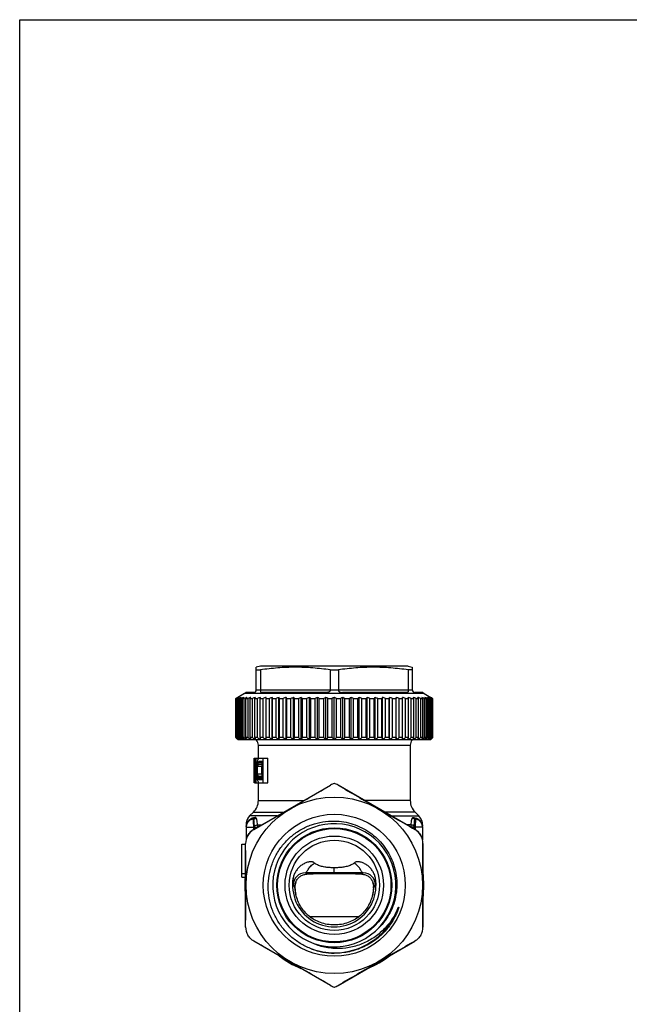
# Model space of a CAD drawing. Units: millimetres. Extents: x 0 to 297, y 0 to 210.
# Drawn here: x 0 to 74, y 90 to 210 of the extents above; entities that cross this region are included whole.
import ezdxf

# ---------------------------------------------------------------- set-up
doc = ezdxf.new("R2010")
doc.units = ezdxf.units.MM
doc.header["$LTSCALE"] = 16.335
doc.layers.get('0').update_dxf_attribs({"linetype": 'CONTINUOUS'})
doc.layers.add('A_STD', color=7, linetype='CONTINUOUS')

msp = doc.modelspace()

# ---------------------------------------------------------------- linework, layer by layer
at = {"color": 7, "linetype": 'Continuous'}
for p, q in [((0, 0), (0, 210)), ((0, 210), (297, 210)), ((29.32, 131.24), (28.82, 131.1)), ((28.82, 128.34), (28.82, 131.1)), ((28.82, 130.78), (29.31, 130.78)), ((29.31, 130.78), (29.31, 128.34)), ((47.32, 131.24), (29.32, 131.24)), ((37.83, 130.78), (37.83, 128.34)), ((37.83, 130.78), (38.81, 130.78)), ((38.81, 130.78), (38.81, 128.34)), ((47.32, 131.24), (47.82, 131.1)), ((47.33, 130.78), (47.33, 128.34)), ((47.82, 130.78), (47.33, 130.78)), ((47.82, 131.1), (47.82, 128.34)), ((26.32, 127.29), (26.37, 127.32)), ((26.32, 122.54), (26.32, 127.29)), ((26.32, 127.29), (26.35, 127.29)), ((26.38, 127.3), (26.35, 127.29)), ((26.35, 122.54), (26.35, 127.29)), ((26.37, 127.32), (26.45, 127.36)), ((26.39, 122.54), (26.39, 127.29)), ((26.39, 127.29), (26.46, 127.29)), ((26.53, 127.32), (26.46, 127.29)), ((26.46, 122.54), (26.46, 127.29)), ((26.55, 122.54), (26.55, 127.29)), ((26.55, 127.29), (26.67, 127.29)), ((27.37, 127.89), (26.57, 127.43)), ((26.67, 122.54), (26.67, 127.29)), ((26.8, 122.54), (26.8, 127.29)), ((26.8, 127.29), (26.96, 127.29)), ((26.96, 122.54), (26.96, 127.29)), ((27.13, 122.54), (27.13, 127.29)), ((27.13, 127.29), (27.34, 127.29)), ((27.34, 122.54), (27.34, 127.29)), ((49.27, 127.89), (27.37, 127.89)), ((28.52, 128.04), (27.53, 128.04)), ((27.55, 122.54), (27.55, 127.29)), ((27.55, 127.29), (27.81, 127.29)), ((27.81, 122.54), (27.81, 127.29)), ((28.06, 122.54), (28.06, 127.29)), ((28.06, 127.29), (28.35, 127.29)), ((28.35, 122.54), (28.35, 127.29)), ((28.64, 122.54), (28.64, 127.29)), ((28.64, 127.29), (28.97, 127.29)), ((29.31, 128.33), (28.82, 128.33)), ((28.97, 122.54), (28.97, 127.29)), ((29.29, 122.54), (29.29, 127.29)), ((29.29, 127.29), (29.66, 127.29)), ((29.31, 128.34), (37.83, 128.34)), ((37.33, 128.04), (29.51, 128.04)), ((29.66, 122.54), (29.66, 127.29)), ((30.01, 122.28), (30.01, 127.43)), ((30.01, 127.29), (30.42, 127.29)), ((30.42, 122.54), (30.42, 127.29)), ((30.77, 122.28), (30.77, 127.43)), ((30.8, 122.54), (30.8, 127.29)), ((30.8, 127.29), (31.23, 127.29)), ((31.23, 122.54), (31.23, 127.29)), ((31.58, 122.28), (31.58, 127.43)), ((31.64, 122.54), (31.64, 127.29)), ((31.64, 127.29), (32.1, 127.29)), ((32.1, 122.54), (32.1, 127.29)), ((32.45, 122.28), (32.45, 127.43)), ((32.54, 122.54), (32.54, 127.29)), ((32.54, 127.29), (33.02, 127.29)), ((33.02, 122.54), (33.02, 127.29)), ((33.36, 122.28), (33.36, 127.43)), ((33.48, 122.54), (33.48, 127.29)), ((33.48, 127.29), (33.98, 127.29)), ((33.98, 122.54), (33.98, 127.29)), ((34.3, 122.28), (34.3, 127.43)), ((34.45, 122.54), (34.45, 127.29)), ((34.45, 127.29), (34.97, 127.29)), ((34.97, 122.54), (34.97, 127.29)), ((35.28, 122.28), (35.28, 127.43)), ((35.46, 122.54), (35.46, 127.29)), ((35.46, 127.29), (35.99, 127.29)), ((35.99, 122.54), (35.99, 127.29)), ((36.28, 122.28), (36.28, 127.43)), ((36.48, 122.54), (36.48, 127.29)), ((36.48, 127.29), (37.03, 127.29)), ((37.03, 122.54), (37.03, 127.29)), ((37.3, 122.28), (37.3, 127.43)), ((37.52, 122.54), (37.52, 127.29)), ((37.52, 127.29), (38.07, 127.29)), ((38.81, 128.33), (37.83, 128.33)), ((38.07, 122.54), (38.07, 127.29)), ((38.32, 122.28), (38.32, 127.43)), ((38.57, 122.54), (38.57, 127.29)), ((38.57, 127.29), (39.12, 127.29)), ((38.81, 128.34), (47.33, 128.34)), ((39.12, 122.54), (39.12, 127.29)), ((47.13, 128.04), (39.31, 128.04)), ((39.34, 122.28), (39.34, 127.43)), ((39.61, 122.54), (39.61, 127.29)), ((39.61, 127.29), (40.16, 127.29)), ((40.16, 122.54), (40.16, 127.29)), ((40.36, 122.28), (40.36, 127.43)), ((40.65, 122.54), (40.65, 127.29)), ((40.65, 127.29), (41.18, 127.29)), ((41.18, 122.54), (41.18, 127.29)), ((41.36, 122.28), (41.36, 127.43)), ((41.67, 122.54), (41.67, 127.29)), ((41.67, 127.29), (42.19, 127.29)), ((42.19, 122.54), (42.19, 127.29)), ((42.34, 122.28), (42.34, 127.43)), ((42.66, 122.54), (42.66, 127.29)), ((42.66, 127.29), (43.16, 127.29)), ((43.16, 122.54), (43.16, 127.29)), ((43.28, 122.28), (43.28, 127.43)), ((43.62, 122.54), (43.62, 127.29)), ((43.62, 127.29), (44.1, 127.29)), ((44.1, 122.54), (44.1, 127.29)), ((44.19, 122.28), (44.19, 127.43)), ((44.54, 122.54), (44.54, 127.29)), ((44.54, 127.29), (45, 127.29)), ((45, 122.54), (45, 127.29)), ((45.06, 122.28), (45.06, 127.43)), ((45.41, 122.54), (45.41, 127.29)), ((45.41, 127.29), (45.84, 127.29)), ((45.84, 122.54), (45.84, 127.29)), ((45.87, 122.28), (45.87, 127.43)), ((46.22, 122.54), (46.22, 127.29)), ((46.22, 127.29), (46.63, 127.29)), ((46.63, 122.28), (46.63, 127.43)), ((46.98, 122.54), (46.98, 127.29)), ((46.98, 127.29), (47.35, 127.29)), ((47.82, 128.33), (47.33, 128.33)), ((47.35, 122.54), (47.35, 127.29)), ((47.67, 122.54), (47.67, 127.29)), ((47.67, 127.29), (48, 127.29)), ((48, 122.54), (48, 127.29)), ((49.11, 128.04), (48.12, 128.04)), ((48.29, 122.54), (48.29, 127.29)), ((48.29, 127.29), (48.59, 127.29)), ((48.59, 122.54), (48.59, 127.29)), ((48.84, 122.54), (48.84, 127.29)), ((48.84, 127.29), (49.09, 127.29)), ((49.09, 122.54), (49.09, 127.29)), ((49.27, 127.89), (50.07, 127.43)), ((49.3, 122.54), (49.3, 127.29)), ((49.3, 127.29), (49.51, 127.29)), ((49.51, 122.54), (49.51, 127.29)), ((49.68, 122.54), (49.68, 127.29)), ((49.68, 127.29), (49.84, 127.29)), ((49.84, 122.54), (49.84, 127.29)), ((49.97, 122.54), (49.97, 127.29)), ((49.97, 127.29), (50.09, 127.29)), ((50.09, 122.54), (50.09, 127.29)), ((50.18, 127.29), (50.11, 127.32)), ((50.18, 122.54), (50.18, 127.29)), ((50.18, 127.29), (50.25, 127.29)), ((50.19, 127.36), (50.28, 127.31)), ((50.29, 127.29), (50.25, 127.31)), ((50.25, 122.54), (50.25, 127.29)), ((50.28, 127.31), (50.32, 127.29)), ((50.29, 122.54), (50.29, 127.29)), ((50.29, 127.29), (50.32, 127.29)), ((50.32, 122.54), (50.32, 127.29)), ((26.35, 122.54), (26.32, 122.54)), ((26.32, 122.54), (26.36, 122.5)), ((26.37, 122.51), (26.35, 122.54)), ((26.36, 122.5), (26.38, 122.48)), ((26.46, 122.54), (26.39, 122.54)), ((26.46, 122.39), (26.45, 122.41)), ((26.49, 122.37), (26.46, 122.39)), ((26.49, 122.37), (26.52, 122.34)), ((26.52, 122.34), (26.49, 122.37)), ((26.67, 122.54), (26.55, 122.54)), ((26.96, 122.54), (26.8, 122.54)), ((27.34, 122.54), (27.13, 122.54)), ((27.81, 122.54), (27.55, 122.54)), ((28.35, 122.54), (28.06, 122.54)), ((28.97, 122.54), (28.64, 122.54)), ((29.66, 122.54), (29.29, 122.54)), ((30.42, 122.54), (30.01, 122.54)), ((31.23, 122.54), (30.8, 122.54)), ((32.1, 122.54), (31.64, 122.54)), ((33.02, 122.54), (32.54, 122.54)), ((33.98, 122.54), (33.48, 122.54)), ((34.97, 122.54), (34.45, 122.54)), ((35.99, 122.54), (35.46, 122.54)), ((37.03, 122.54), (36.48, 122.54)), ((38.07, 122.54), (37.52, 122.54)), ((39.12, 122.54), (38.57, 122.54)), ((40.16, 122.54), (39.61, 122.54)), ((41.18, 122.54), (40.65, 122.54)), ((42.19, 122.54), (41.67, 122.54)), ((43.16, 122.54), (42.66, 122.54)), ((44.1, 122.54), (43.62, 122.54)), ((45, 122.54), (44.54, 122.54)), ((45.84, 122.54), (45.41, 122.54)), ((46.63, 122.54), (46.22, 122.54)), ((47.35, 122.54), (46.98, 122.54)), ((48, 122.54), (47.67, 122.54)), ((48.59, 122.54), (48.29, 122.54)), ((49.09, 122.54), (48.84, 122.54)), ((49.51, 122.54), (49.3, 122.54)), ((49.84, 122.54), (49.68, 122.54)), ((50.09, 122.54), (49.97, 122.54)), ((50.25, 122.54), (50.18, 122.54)), ((50.29, 122.54), (50.26, 122.51)), ((50.26, 122.48), (50.28, 122.5)), ((50.28, 122.5), (50.32, 122.54)), ((50.32, 122.54), (50.29, 122.54)), ((26.52, 122.34), (26.55, 122.31)), ((26.57, 122.28), (26.55, 122.31)), ((26.57, 122.28), (26.62, 122.24)), ((50.02, 122.24), (26.62, 122.24)), ((47.57, 121.6), (47.57, 114.86)), ((50.07, 122.28), (50.02, 122.24)), ((28.57, 117.04), (28.57, 120.04)), ((28.57, 120.04), (30.24, 120.04)), ((28.74, 117.42), (28.74, 120.04)), ((28.8, 117.04), (28.8, 120.04)), ((29.67, 117.04), (29.67, 120.04)), ((28.58, 117.04), (28.58, 119.59)), ((28.9, 118.06), (28.9, 119.02)), ((28.98, 118.06), (28.98, 119.02)), ((29.5, 119.02), (28.98, 119.02)), ((29.52, 119.27), (29, 119.27)), ((29.52, 119.46), (29.03, 119.46)), ((29.52, 119.59), (29.08, 119.59)), ((29.15, 119.65), (29.52, 119.65)), ((29.52, 117.42), (29.52, 119.65)), ((29.5, 118.06), (28.98, 118.06)), ((29.52, 117.8), (29, 117.8)), ((29.52, 117.61), (29.03, 117.61)), ((28.58, 117.04), (30.24, 117.04)), ((29.52, 117.48), (29.08, 117.48)), ((29.15, 117.42), (29.52, 117.42)), ((48.12, 111.35), (38.78, 116.74)), ((47.57, 114.86), (42.03, 114.86)), ((48.16, 113.45), (44.48, 113.45)), ((45.3, 112.98), (48.63, 112.98)), ((48.16, 113.45), (48.63, 112.98)), ((47.67, 111.92), (47.14, 111.92)), ((48.04, 111.63), (47.65, 111.63)), ((47.65, 111.62), (47.65, 111.63)), ((48.16, 111.62), (48.04, 111.63)), ((48.04, 111.4), (48.04, 111.63)), ((49.07, 111.62), (48.16, 111.62)), ((48.16, 111.62), (48.16, 111.33)), ((49.07, 111.62), (49.07, 110.06)), ((27.07, 105.54), (27.07, 109.54)), ((27.07, 109.54), (27.52, 109.54)), ((49.12, 99.46), (49.12, 109.62)), ((27.07, 105.96), (27.52, 105.96)), ((38.32, 106.07), (38.32, 106.67)), ((27.07, 105.54), (27.52, 105.54)), ((43.12, 104.25), (43.17, 104.32)), ((35.28, 100.74), (41.36, 100.74)), ((38.78, 92.33), (48.12, 97.72)), ((38.32, 96.31), (38.31, 96.31))]:
    msp.add_line(p, q, dxfattribs=at)
for radius in [10.75, 8.65, 7, 6.9, 6, 5.5]:
    msp.add_circle((38.32, 104.54), radius, dxfattribs=at)
for centre, radius, start, end in [((43.81, 95.19), 36.54, 118.2658, 118.4845), ((42.55, 102.35), 29.72, 122.6902, 122.9528), ((42.55, 99.76), 31.95, 120.0008, 120.2581), ((43.23, 96.26), 35.32, 118.0551, 118.2657), ((41.91, 103.35), 28.53, 122.4214, 122.6902), ((44.24, 92.34), 39.21, 116.4925, 116.8531), ((41.73, 106.39), 25.83, 125.4456, 125.9998), ((45.23, 88.71), 42.81, 115.2422, 115.6961), ((41.55, 109.58), 23.05, 129.2379, 129.8075), ((46.08, 85.71), 45.76, 114.252, 114.6928), ((41.62, 112.59), 20.63, 134.016, 134.5958), ((46.93, 83.12), 48.31, 113.4851, 113.9154), ((27.12, 128.33), 0.5, 300, 324.7356), ((42.28, 115.2), 19.06, 140.0518, 140.6214), ((47.77, 81.02), 50.39, 112.9139, 113.3362), ((44.12, 117.31), 18.91, 147.6335, 148.1551), ((48.58, 79.47), 51.92, 112.5188, 112.9354), ((28.52, 128.34), 0.3, 270, 360), ((48.85, 118.86), 21.9, 156.9637, 157.3777), ((49.37, 78.52), 52.86, 112.2867, 112.6999), ((65.01, 119.82), 36.49, 167.9526, 168.1867), ((29.56, 128.34), 0.256, 180.0002, 182.5333), ((50.11, 78.21), 53.17, 112.2102, 112.6223), ((50.81, 78.52), 52.86, 112.2867, 112.6999), ((-4.92, 119.82), 36.49, 11.8133, 12.0474), ((51.47, 79.47), 51.92, 112.5188, 112.9354), ((11.43, 118.86), 21.9, 22.6223, 23.0363), ((52.06, 81.02), 50.39, 112.9139, 113.3362), ((16.47, 117.31), 18.91, 31.8449, 32.3665), ((52.61, 83.12), 48.31, 113.4851, 113.9154), ((18.75, 115.2), 19.06, 39.3786, 39.9482), ((53.1, 85.71), 45.76, 114.252, 114.6928), ((19.96, 112.59), 20.63, 45.4042, 45.984), ((53.54, 88.71), 42.81, 115.2422, 115.6961), ((20.7, 109.58), 23.05, 50.1925, 50.7621), ((53.93, 92.03), 39.56, 116.4937, 116.9633), ((21.3, 106.39), 25.83, 54.0002, 54.5544), ((54.28, 95.56), 36.11, 118.0577, 118.5457), ((21.69, 102.86), 29.11, 57.0445, 57.5759), ((37.7, 128.34), 0.139, 355.309, 359.996), ((54.62, 99.21), 32.59, 120.0034, 120.5122), ((22.02, 99.21), 32.59, 59.4878, 59.9966), ((38.94, 128.34), 0.139, 180.004, 184.691), ((54.95, 102.86), 29.11, 122.4241, 122.9555), ((22.36, 95.56), 36.11, 61.4543, 61.9423), ((55.34, 106.39), 25.83, 125.4456, 125.9998), ((22.71, 92.03), 39.56, 63.0367, 63.5063), ((55.73, 109.84), 22.71, 129.2337, 129.8118), ((23.1, 88.71), 42.81, 64.3039, 64.7578), ((56.45, 112.82), 20.31, 134.0115, 134.6004), ((23.54, 85.71), 45.76, 65.3072, 65.748), ((57.65, 115.4), 18.74, 140.047, 140.6262), ((24.03, 83.12), 48.31, 66.0846, 66.5149), ((59.88, 117.49), 18.58, 147.6288, 148.1598), ((24.58, 81.02), 50.39, 66.6638, 67.0861), ((64.82, 119.02), 21.48, 156.9596, 157.3817), ((25.17, 79.47), 51.92, 67.0646, 67.4812), ((80.84, 119.97), 35.75, 167.9502, 168.1891), ((25.83, 78.52), 52.86, 67.3001, 67.7133), ((26.53, 78.21), 53.17, 67.3777, 67.7898), ((27.27, 78.52), 52.86, 67.3001, 67.7133), ((12.35, 119.97), 35.75, 11.8109, 12.0498), ((47.08, 128.34), 0.256, 357.4667, 359.9998), ((48.12, 128.34), 0.3, 180, 270), ((28.06, 79.47), 51.92, 67.0646, 67.4812), ((28.18, 119.02), 21.48, 22.6183, 23.0404), ((28.88, 81.02), 50.39, 66.6638, 67.0861), ((32.8, 117.49), 18.58, 31.8402, 32.3712), ((29.71, 83.12), 48.31, 66.0846, 66.5149), ((34.6, 115.4), 18.74, 39.3738, 39.953), ((49.52, 128.33), 0.5, 215.2644, 240), ((30.56, 85.71), 45.76, 65.3072, 65.748), ((35.24, 112.82), 20.31, 45.3996, 45.9885), ((31.41, 88.71), 42.81, 64.3039, 64.7578), ((35.3, 109.84), 22.71, 50.1882, 50.7663), ((32.4, 92.34), 39.21, 63.1469, 63.5075), ((34.91, 106.39), 25.83, 54.0002, 54.5544), ((33.41, 96.26), 35.32, 61.7343, 61.9449), ((34.73, 103.35), 28.53, 57.3098, 57.5786), ((34.09, 99.76), 31.95, 59.7419, 59.9992), ((32.86, 95.24), 36.48, 61.5368, 61.7343), ((34.09, 102.35), 29.72, 57.0472, 57.3098), ((51.2, 148.92), 36.25, 226.752, 227.2873), ((51.47, 147.17), 35.21, 224.5419, 224.7355), ((51.61, 145), 33.77, 221.6884, 222.2649), ((51.6, 151.06), 38.02, 228.6151, 229.1943), ((52.23, 142.94), 32.8, 218.4744, 219.0403), ((52.04, 152.98), 39.63, 230.1903, 230.7642), ((53.47, 141.02), 32.45, 214.7128, 215.2571), ((52.58, 154.71), 41.13, 231.4659, 232.0343), ((55.72, 139.28), 33.13, 210.351, 210.8585), ((53.2, 156.2), 42.45, 232.4717, 233.035), ((59.71, 137.77), 35.58, 205.3551, 205.806), ((53.87, 157.42), 43.54, 233.231, 233.79), ((67.15, 136.55), 41.53, 199.7277, 200.0983), ((54.57, 158.31), 44.35, 233.7614, 234.3171), ((83.17, 135.66), 56.09, 193.5277, 193.7933), ((55.28, 158.86), 44.85, 234.075, 234.6287), ((133.38, 135.11), 104.85, 186.8854, 187.0245), ((56.01, 159.04), 45.02, 234.1787, 234.7317), ((56.73, 158.86), 44.85, 234.075, 234.6287), ((-73.29, 135.11), 104.85, 352.9755, 353.1146), ((57.45, 158.31), 44.35, 233.7614, 234.3171), ((-22.89, 135.66), 56.09, 346.2067, 346.4723), ((58.17, 157.42), 43.54, 233.231, 233.79), ((-6.55, 136.55), 41.53, 339.9017, 340.2723), ((58.88, 156.2), 42.45, 232.4717, 233.035), ((1.32, 137.77), 35.58, 334.194, 334.6449), ((59.6, 154.71), 41.13, 231.4659, 232.0343), ((5.86, 139.28), 33.13, 329.1415, 329.649), ((60.34, 152.98), 39.63, 230.1903, 230.7642), ((8.78, 141.02), 32.45, 324.7429, 325.2872), ((61.13, 151.06), 38.02, 228.6151, 229.1943), ((10.81, 142.94), 32.8, 320.9597, 321.5256), ((61.98, 149.02), 36.39, 226.7034, 227.2866), ((12.31, 145), 33.77, 317.7351, 318.3116), ((62.76, 146.73), 34.57, 224.4086, 224.9976), ((13.49, 147.11), 35.12, 315.007, 315.5868), ((63.93, 144.63), 33.22, 221.6837, 222.2696), ((14.66, 149.02), 36.39, 312.7134, 313.2966), ((65.41, 142.6), 32.25, 218.4696, 219.0451), ((15.52, 151.06), 38.02, 310.8057, 311.3849), ((67.4, 140.69), 31.89, 214.708, 215.2619), ((16.3, 152.98), 39.63, 309.2358, 309.8097), ((70.26, 138.97), 32.53, 210.3463, 210.8632), ((17.04, 154.71), 41.13, 307.9657, 308.5341), ((74.72, 137.48), 34.91, 205.3508, 205.8104), ((17.76, 156.2), 42.45, 306.965, 307.5283), ((82.43, 136.28), 40.72, 199.724, 200.102), ((18.47, 157.42), 43.54, 306.21, 306.769), ((98.43, 135.39), 54.96, 193.525, 193.796), ((19.19, 158.31), 44.35, 305.6829, 306.2386), ((147.8, 134.85), 102.7, 186.8839, 187.0259), ((19.91, 158.86), 44.85, 305.3713, 305.925), ((20.63, 159.04), 45.02, 305.2683, 305.8213), ((-54.61, 134.85), 102.7, 352.9741, 353.1161), ((21.36, 158.86), 44.85, 305.3713, 305.925), ((-5.43, 135.39), 54.96, 346.204, 346.475), ((22.07, 158.31), 44.35, 305.6829, 306.2386), ((10.25, 136.28), 40.72, 339.898, 340.276), ((22.77, 157.42), 43.54, 306.21, 306.769), ((17.54, 137.48), 34.91, 334.1896, 334.6492), ((23.44, 156.2), 42.45, 306.965, 307.5283), ((24.06, 154.71), 41.13, 307.9657, 308.5341), ((21.43, 138.97), 32.53, 329.1368, 329.6537), ((24.6, 152.98), 39.63, 309.2358, 309.8097), ((23.63, 140.69), 31.89, 324.7381, 325.292), ((25.04, 151.06), 38.02, 310.8057, 311.3849), ((24.84, 142.6), 32.25, 320.9549, 321.5304), ((25.44, 144.63), 33.22, 317.7304, 318.3163), ((25.47, 148.88), 36.2, 312.7125, 313.2325), ((25.69, 146.66), 34.47, 315.0028, 315.4604), ((26.01, 146.34), 34.02, 315.0012, 315.2975), ((48.57, 121.6), 1, 140.4037, 180), ((38.86, 115.01), 2, 105.7795, 120), ((38.85, 115.04), 1.97, 117.6759, 120.0263), ((37.78, 115.01), 2, 60, 74.2205), ((37.79, 115.04), 1.97, 59.9737, 62.3241), ((49.57, 114.86), 2, 180, 225), ((47.57, 111.92), 1.5, 355.469, 45), ((38.32, 104.54), 7.5, 313.3333, 311.9844), ((50.22, 111.63), 2.57, 173.6494, 180.0099), ((48.07, 111.62), 1, 0, 77.4164), ((49.56, 111.76), 0.501, 175.4583, 185.0808), ((29.51, 109.62), 1.99, 149.953, 180.1065), ((29.52, 109.62), 2, 120, 149.9924), ((47.12, 109.62), 2, 29.994, 60), ((47.13, 109.62), 1.99, 359.8935, 30.0334), ((41.59, 112.81), 9.58, 224.9, 226.249), ((38.49, -137.07), 243.14, 89.2111, 89.6183), ((35.05, 112.81), 9.58, 313.751, 315.1), ((41.84, 104.55), 1.5, 0.2605, 89.9165), ((38.32, 104.54), 10.91, 351.963, 8.0043), ((38.32, 104.54), 10.91, 174.7403, 188.0236), ((38.32, 104.54), 5.08, 169.9018, 10.0982), ((35.02, 104.34), 1.5, 157.3088, 183.3502), ((35.3, 104.33), 1.77, 178.1767, 180.5662), ((41.62, 104.34), 1.5, 356.6498, 22.6912), ((41.35, 104.33), 1.76, 357.0431, 1.8965), ((31.06, 113.13), 14.98, 323.9632, 325.0635), ((38.32, 104.54), 4.81, 183.428, 193.5509), ((35.27, 104.33), 1.74, 180.5607, 182.9666), ((38.32, 104.54), 4.81, 346.4491, 356.572), ((38.32, 104.54), 8.23, 321.0656, 338.2829), ((29.52, 99.46), 2, 180, 209.9924), ((29.51, 99.45), 1.99, 179.8935, 210.0318), ((38.32, 104.54), 8.23, 269.9915, 321.0635), ((47.12, 99.46), 2, 329.994, 360), ((47.13, 99.45), 1.99, 329.9546, 0.1065), ((38.32, 104.54), 8.23, 250.5898, 269.9265), ((38.42, 104.42), 8.16, 249.628, 269.2657), ((38.32, 104.54), 10.91, 231.9234, 248.1201), ((38.32, 104.54), 10.91, 291.8597, 308.0554), ((38.86, 94.06), 2, 240, 254.2205), ((38.85, 94.03), 1.97, 239.9737, 242.3241), ((37.78, 94.06), 2, 285.7795, 300), ((37.79, 94.03), 1.97, 297.6759, 300.0263)]:
    msp.add_arc(centre, radius, start, end, dxfattribs=at)
for centre, major_axis, ratio, start_param, end_param in [((38.32, 121.19), (0, 20.41), 0.477642, 1.627237, 1.756477), ((38.32, 118.03), (9.75, 0), 0.638298, 2.823432, 2.844954), ((38.32, 119.19), (9.75, 0), 0.255319, 2.796311, 2.823432), ((38.32, 120.41), (0, 19.91), 0.489583, 1.611833, 1.740845), ((38.32, 103.06), (0, 62.23), 0.156667, 1.306181, 1.31149), ((38.32, 112.82), (0, 24.89), 0.391667, 1.295539, 1.306181), ((38.32, 116.21), (0, 12.45), 0.783333, 1.274157, 1.295539), ((38.32, 104.72), (0, 49.79), 0.195833, 1.274157, 1.279515), ((38.32, 113.81), (0, 18.67), 0.522223, 1.263415, 1.274157), ((38.32, 116.95), (9.75, 0), 0.851064, 2.818028, 2.834211), ((38.32, 118.6), (9.75, 0), 0.319149, 2.796311, 2.818028), ((38.32, 134.02), (0, 62.23), 0.156666, -4.453083, -4.447773), ((38.32, 124.25), (0, 24.89), 0.391667, -4.447773, -4.437131), ((38.32, 132.36), (0, 49.79), 0.195833, -4.421108, -4.41575), ((38.32, 123.26), (0, 18.67), 0.522222, -4.41575, -4.405007), ((38.32, 120.12), (9.75, 0), 0.851064, -2.834211, -2.818028), ((38.32, 120.87), (0, 12.45), 0.783333, -4.437131, -4.41575), ((38.32, 119.05), (9.75, 0), 0.638298, -2.844954, -2.823432), ((38.32, 117.88), (9.75, 0), 0.255319, -2.823432, -2.796311), ((38.32, 118.47), (9.75, 0), 0.319149, -2.818028, -2.796311), ((38.32, 105.74), (5.5, 0), 0.034921, 7.197043, 8.510921)]:
    msp.add_ellipse(centre, major_axis=major_axis, ratio=ratio, start_param=start_param, end_param=end_param, dxfattribs=at)
for points, knots in [([(37.83, 130.78), (37.13, 130.88), (36.06, 131), (34.64, 131.09), (33.57, 131.11), (32.5, 131.09), (31.08, 131), (30.01, 130.88), (29.31, 130.78)], [0, 0, 0, 0, 0.25015, 0.375099, 0.5, 0.624901, 0.74985, 1, 1, 1, 1]), ([(47.33, 130.78), (46.63, 130.88), (45.56, 131), (44.14, 131.09), (43.07, 131.11), (42, 131.09), (40.58, 131), (39.51, 130.88), (38.81, 130.78)], [0, 0, 0, 0, 0.25015, 0.375099, 0.5, 0.624901, 0.74985, 1, 1, 1, 1]), ([(29.31, 128.33), (29.31, 128.3), (29.31, 128.25), (29.32, 128.18), (29.33, 128.13), (29.35, 128.08), (29.38, 128.06), (29.42, 128.04), (29.46, 128.04), (29.49, 128.04), (29.51, 128.04)], [0, 0, 0, 0, 0.190025, 0.358148, 0.493664, 0.600312, 0.694101, 0.789104, 0.890873, 1, 1, 1, 1]), ([(37.83, 128.33), (37.83, 128.3), (37.82, 128.25), (37.78, 128.18), (37.72, 128.12), (37.65, 128.08), (37.57, 128.06), (37.47, 128.04), (37.39, 128.04), (37.33, 128.04)], [0, 0, 0, 0, 0.125748, 0.249856, 0.373024, 0.49699, 0.622249, 0.748241, 1, 1, 1, 1]), ([(38.81, 128.33), (38.81, 128.3), (38.82, 128.25), (38.86, 128.18), (38.92, 128.12), (38.99, 128.08), (39.07, 128.06), (39.17, 128.04), (39.25, 128.04), (39.31, 128.04)], [0, 0, 0, 0, 0.125748, 0.249856, 0.373024, 0.49699, 0.622249, 0.748241, 1, 1, 1, 1]), ([(47.33, 128.33), (47.33, 128.3), (47.33, 128.25), (47.32, 128.18), (47.31, 128.13), (47.29, 128.08), (47.26, 128.06), (47.22, 128.04), (47.18, 128.04), (47.15, 128.04), (47.13, 128.04)], [0, 0, 0, 0, 0.190025, 0.358148, 0.493664, 0.600312, 0.694101, 0.789104, 0.890873, 1, 1, 1, 1]), ([(28.52, 111.35), (29.3, 111.79), (30.86, 112.68), (33.21, 114.02), (35.54, 115.39), (37.09, 116.29), (37.86, 116.74)], [0, 0, 0, 0, 0.249665, 0.500209, 0.750623, 1, 1, 1, 1]), ([(38.78, 116.74), (39.55, 116.29), (41.1, 115.39), (43.43, 114.02), (45.78, 112.68), (47.34, 111.79), (48.12, 111.35)], [0, 0, 0, 0, 0.249377, 0.499791, 0.750335, 1, 1, 1, 1]), ([(47.86, 112.76), (47.88, 112.78), (47.93, 112.8), (47.99, 112.8), (48.02, 112.79)], [0, 0, 0, 0, 0.466985, 1, 1, 1, 1]), ([(48.29, 112.6), (48.23, 112.61), (48.13, 112.66), (48.05, 112.74), (48.02, 112.79)], [0, 0, 0, 0, 0.492491, 1, 1, 1, 1]), ([(48.02, 112.79), (48.13, 112.77), (48.26, 112.73), (48.39, 112.67), (48.43, 112.66)], [0, 0, 0, 0, 0.749093, 1, 1, 1, 1]), ([(35.58, 96.77), (35.15, 96.94), (34.29, 97.34), (33.14, 98.15), (32.14, 99.15), (31.32, 100.31), (30.72, 101.58), (30.35, 102.95), (30.22, 104.35), (30.34, 105.76), (30.7, 107.13), (31.29, 108.41), (32.1, 109.57), (33.1, 110.57), (34.26, 111.38), (35.54, 111.96), (36.91, 112.31), (37.85, 112.38), (38.32, 112.37)], [0, 0, 0, 0, 0.062504, 0.125007, 0.18751, 0.250014, 0.312516, 0.375016, 0.437515, 0.500015, 0.562514, 0.625013, 0.687511, 0.750009, 0.812505, 0.875004, 0.937503, 1, 1, 1, 1]), ([(38.32, 112.37), (38.7, 112.37), (39.47, 112.3), (40.6, 112.02), (41.67, 111.58), (42.67, 110.99), (43.56, 110.26), (44.34, 109.4), (44.98, 108.44), (45.47, 107.39), (45.8, 106.28), (45.95, 105.13), (45.94, 103.97), (45.74, 102.83), (45.38, 101.73), (44.85, 100.7), (44.17, 99.76), (43.63, 99.21), (43.34, 98.96)], [0, 0, 0, 0, 0.062498, 0.125007, 0.187508, 0.25001, 0.312509, 0.375009, 0.437509, 0.500009, 0.562508, 0.625008, 0.687506, 0.750003, 0.812502, 0.874999, 0.937504, 1, 1, 1, 1]), ([(47.67, 111.92), (47.68, 112.02), (47.7, 112.16), (47.72, 112.35), (47.74, 112.46), (47.76, 112.56), (47.79, 112.67), (47.82, 112.73), (47.86, 112.76)], [0, 0, 0, 0, 0.350038, 0.503132, 0.638188, 0.754041, 0.851049, 1, 1, 1, 1]), ([(48.05, 111.82), (47.97, 111.83), (47.87, 111.85), (47.74, 111.88), (47.69, 111.9), (47.67, 111.92)], [0, 0, 0, 0, 0.572191, 0.810652, 1, 1, 1, 1]), ([(48.18, 112.57), (48.12, 112.58), (48, 112.62), (47.9, 112.71), (47.86, 112.76)], [0, 0, 0, 0, 0.498214, 1, 1, 1, 1]), ([(48.04, 111.63), (48.04, 111.65), (48.04, 111.71), (48.04, 111.77), (48.05, 111.82)], [0, 0, 0, 0, 0.251685, 1, 1, 1, 1]), ([(48.05, 111.82), (48.06, 111.9), (48.08, 112.06), (48.08, 112.25), (48.1, 112.38), (48.11, 112.46), (48.14, 112.52), (48.16, 112.56), (48.18, 112.57)], [0, 0, 0, 0, 0.328334, 0.614921, 0.735598, 0.838485, 0.92453, 1, 1, 1, 1]), ([(48.18, 112.57), (48.18, 112.55), (48.19, 112.5), (48.19, 112.38), (48.19, 112.19), (48.18, 111.92), (48.17, 111.72), (48.16, 111.62)], [0, 0, 0, 0, 0.063847, 0.150303, 0.382636, 0.675214, 1, 1, 1, 1]), ([(48.18, 112.57), (48.19, 112.57), (48.2, 112.59), (48.24, 112.6), (48.27, 112.6), (48.29, 112.6)], [0, 0, 0, 0, 0.234144, 0.465456, 1, 1, 1, 1]), ([(48.43, 112.66), (48.48, 112.63), (48.58, 112.57), (48.72, 112.46), (48.84, 112.33), (48.92, 112.22), (48.97, 112.12), (49, 112.05), (49.02, 111.99), (49.04, 111.93), (49.05, 111.88), (49.06, 111.85), (49.06, 111.83), (49.06, 111.82), (49.06, 111.81), (49.06, 111.8), (49.07, 111.8), (49.07, 111.8)], [0, 0, 0, 0, 0.15883, 0.317203, 0.473711, 0.624811, 0.6968, 0.765061, 0.828192, 0.884658, 0.932506, 0.952427, 0.969243, 0.982619, 0.99225, 0.998048, 1, 1, 1, 1]), ([(27.79, 110.62), (27.87, 110.77), (28.09, 111.05), (28.37, 111.26), (28.52, 111.35)], [0, 0, 0, 0, 0.500843, 1, 1, 1, 1]), ([(48.12, 111.35), (48.27, 111.26), (48.55, 111.05), (48.77, 110.77), (48.85, 110.62)], [0, 0, 0, 0, 0.499157, 1, 1, 1, 1]), ([(27.52, 99.45), (27.52, 100.3), (27.54, 101.99), (27.55, 104.54), (27.54, 107.08), (27.52, 108.77), (27.52, 109.62)], [0, 0, 0, 0, 0.249563, 0.5, 0.750437, 1, 1, 1, 1]), ([(49.12, 109.62), (49.12, 108.77), (49.1, 107.08), (49.09, 104.54), (49.1, 101.99), (49.12, 100.3), (49.12, 99.45)], [0, 0, 0, 0, 0.249563, 0.5, 0.750437, 1, 1, 1, 1]), ([(35.91, 107.25), (35.89, 107.28), (35.83, 107.32), (35.72, 107.37), (35.61, 107.4), (35.46, 107.41), (35.27, 107.39), (35.05, 107.34), (34.84, 107.27), (34.63, 107.17), (34.44, 107.06), (34.19, 106.89), (33.91, 106.63), (33.64, 106.27), (33.43, 105.87), (33.34, 105.58), (33.32, 105.43)], [0, 0, 0, 0, 0.031313, 0.06268, 0.093986, 0.125269, 0.187739, 0.250229, 0.312723, 0.37522, 0.437719, 0.500222, 0.625134, 0.750069, 0.875027, 1, 1, 1, 1]), ([(34.8, 106.05), (34.81, 106.05), (34.84, 106.06), (34.88, 106.08), (34.92, 106.12), (34.97, 106.19), (35.04, 106.31), (35.14, 106.48), (35.27, 106.68), (35.52, 106.96), (35.75, 107.14), (35.91, 107.25)], [0, 0, 0, 0, 0.024172, 0.050662, 0.081446, 0.118024, 0.211246, 0.331598, 0.475971, 0.639193, 1, 1, 1, 1]), ([(36.27, 107.01), (36.2, 107.04), (36.08, 107.11), (35.96, 107.2), (35.91, 107.25)], [0, 0, 0, 0, 0.500202, 1, 1, 1, 1]), ([(38.32, 106.67), (38.15, 106.67), (37.8, 106.68), (37.28, 106.73), (36.85, 106.81), (36.51, 106.91), (36.35, 106.97), (36.27, 107.01)], [0, 0, 0, 0, 0.249992, 0.499976, 0.749915, 0.874983, 1, 1, 1, 1]), ([(40.37, 107.01), (40.29, 106.97), (40.13, 106.91), (39.79, 106.81), (39.36, 106.73), (38.84, 106.68), (38.49, 106.67), (38.32, 106.67)], [0, 0, 0, 0, 0.125017, 0.250085, 0.500024, 0.750008, 1, 1, 1, 1]), ([(40.73, 107.25), (40.68, 107.2), (40.56, 107.11), (40.44, 107.04), (40.37, 107.01)], [0, 0, 0, 0, 0.499798, 1, 1, 1, 1]), ([(43.32, 105.43), (43.3, 105.58), (43.21, 105.87), (43, 106.27), (42.73, 106.63), (42.45, 106.89), (42.2, 107.06), (42.01, 107.17), (41.8, 107.27), (41.59, 107.34), (41.37, 107.39), (41.18, 107.41), (41.03, 107.4), (40.92, 107.37), (40.81, 107.32), (40.75, 107.28), (40.73, 107.25)], [0, 0, 0, 0, 0.124975, 0.249936, 0.374872, 0.499785, 0.562289, 0.624788, 0.687285, 0.749778, 0.812266, 0.874737, 0.906021, 0.937332, 0.96869, 1, 1, 1, 1]), ([(41.84, 106.05), (41.83, 106.05), (41.8, 106.06), (41.76, 106.08), (41.73, 106.12), (41.67, 106.19), (41.6, 106.31), (41.5, 106.48), (41.37, 106.68), (41.12, 106.96), (40.89, 107.14), (40.73, 107.25)], [0, 0, 0, 0, 0.024172, 0.050662, 0.081446, 0.118024, 0.211246, 0.331598, 0.475971, 0.639193, 1, 1, 1, 1]), ([(33.63, 104.92), (33.69, 105.06), (33.83, 105.32), (34.15, 105.63), (34.53, 105.83), (34.82, 105.88), (34.96, 105.89)], [0, 0, 0, 0, 0.264328, 0.507757, 0.748738, 1, 1, 1, 1]), ([(41.68, 105.89), (41.82, 105.88), (42.11, 105.83), (42.49, 105.63), (42.81, 105.32), (42.95, 105.06), (43.01, 104.92)], [0, 0, 0, 0, 0.251262, 0.492242, 0.735671, 1, 1, 1, 1]), ([(33.3, 104.55), (33.3, 104.55), (33.3, 104.56), (33.29, 104.58), (33.29, 104.6), (33.28, 104.65), (33.28, 104.72), (33.27, 104.83), (33.27, 104.95), (33.28, 105.1), (33.29, 105.26), (33.31, 105.37), (33.32, 105.43)], [0, 0, 0, 0, 0.012399, 0.032268, 0.059714, 0.094687, 0.186412, 0.305262, 0.44875, 0.614181, 0.79885, 1, 1, 1, 1]), ([(33.53, 104.39), (33.53, 104.44), (33.54, 104.62), (33.58, 104.79), (33.63, 104.92)], [0, 0, 0, 0, 0.26354, 1, 1, 1, 1]), ([(43.01, 104.92), (43.02, 104.88), (43.08, 104.71), (43.11, 104.53), (43.11, 104.39)], [0, 0, 0, 0, 0.234971, 1, 1, 1, 1]), ([(43.34, 104.55), (43.34, 104.55), (43.34, 104.56), (43.35, 104.58), (43.35, 104.6), (43.36, 104.65), (43.36, 104.72), (43.37, 104.83), (43.37, 104.95), (43.36, 105.1), (43.35, 105.26), (43.33, 105.37), (43.32, 105.43)], [0, 0, 0, 0, 0.012399, 0.032268, 0.059714, 0.094687, 0.186412, 0.305262, 0.44875, 0.614181, 0.79885, 1, 1, 1, 1]), ([(33.53, 104.24), (33.53, 104.24), (33.53, 104.25), (33.52, 104.25), (33.52, 104.25)], [0, 0, 0, 0, 0.32762, 1, 1, 1, 1]), ([(33.64, 103.41), (33.63, 103.48), (33.57, 103.75), (33.54, 104.03), (33.53, 104.24)], [0, 0, 0, 0, 0.244265, 1, 1, 1, 1]), ([(35.28, 100.74), (35.07, 100.91), (34.7, 101.27), (34.23, 101.91), (33.87, 102.63), (33.7, 103.14), (33.64, 103.41)], [0, 0, 0, 0, 0.248726, 0.493879, 0.741615, 1, 1, 1, 1]), ([(43, 103.41), (42.94, 103.14), (42.77, 102.63), (42.41, 101.91), (41.94, 101.27), (41.57, 100.91), (41.36, 100.74)], [0, 0, 0, 0, 0.258387, 0.506122, 0.751274, 1, 1, 1, 1]), ([(43.11, 104.24), (43.1, 104.17), (43.08, 103.89), (43.04, 103.61), (43, 103.41)], [0, 0, 0, 0, 0.254927, 1, 1, 1, 1]), ([(43.11, 104.24), (43.11, 104.24), (43.11, 104.25), (43.12, 104.25), (43.12, 104.25)], [0, 0, 0, 0, 0.32762, 1, 1, 1, 1]), ([(45.97, 101.49), (45.74, 101), (45.19, 100.07), (44.11, 98.86), (43.02, 98.05), (42.06, 97.54), (41.06, 97.14), (39.74, 96.83), (38.39, 96.8), (37.32, 96.95), (36.27, 97.2), (35.52, 97.52), (35.05, 97.79)], [0, 0, 0, 0, 0.124992, 0.249966, 0.374939, 0.437503, 0.500065, 0.62502, 0.749966, 0.81252, 0.875071, 1, 1, 1, 1]), ([(45.85, 101), (45.78, 100.85), (45.48, 100.25), (45.11, 99.69), (44.8, 99.3)], [0, 0, 0, 0, 0.250232, 1, 1, 1, 1]), ([(45.97, 101.49), (45.98, 101.52), (46, 101.57), (46.04, 101.65), (46.07, 101.72), (46.09, 101.77), (46.11, 101.8), (46.12, 101.83), (46.13, 101.84), (46.14, 101.86), (46.14, 101.86), (46.15, 101.87), (46.15, 101.88), (46.15, 101.88), (46.16, 101.89), (46.16, 101.89), (46.16, 101.89), (46.16, 101.88), (46.16, 101.88), (46.16, 101.87), (46.16, 101.86), (46.16, 101.85), (46.15, 101.83), (46.15, 101.81), (46.14, 101.79), (46.14, 101.77), (46.13, 101.73), (46.11, 101.69), (46.1, 101.63), (46.07, 101.56), (46.05, 101.48), (46.02, 101.4), (45.98, 101.32), (45.95, 101.24), (45.91, 101.13), (45.87, 101.05), (45.85, 101)], [0, 0, 0, 0, 0.062666, 0.125308, 0.187908, 0.21918, 0.250414, 0.266006, 0.281565, 0.289328, 0.297051, 0.304778, 0.31223, 0.314253, 0.316255, 0.317827, 0.31901, 0.322509, 0.326315, 0.333903, 0.34164, 0.349406, 0.357193, 0.372798, 0.388429, 0.404073, 0.435387, 0.466721, 0.498066, 0.560778, 0.623506, 0.686244, 0.748989, 0.811738, 0.87449, 1, 1, 1, 1]), ([(38.32, 99.7), (38.03, 99.7), (37.46, 99.75), (36.64, 99.97), (35.91, 100.3), (35.47, 100.59), (35.28, 100.74)], [0, 0, 0, 0, 0.263449, 0.524029, 0.773361, 1, 1, 1, 1]), ([(41.36, 100.74), (41.17, 100.59), (40.73, 100.3), (40, 99.97), (39.18, 99.75), (38.61, 99.7), (38.32, 99.7)], [0, 0, 0, 0, 0.226665, 0.476005, 0.736578, 1, 1, 1, 1]), ([(28.52, 97.73), (28.37, 97.81), (28.09, 98.03), (27.87, 98.31), (27.79, 98.46)], [0, 0, 0, 0, 0.499157, 1, 1, 1, 1]), ([(44.8, 99.3), (44.41, 98.82), (43.52, 97.95), (41.94, 96.98), (40.17, 96.38), (38.94, 96.26), (38.32, 96.26)], [0, 0, 0, 0, 0.249961, 0.499943, 0.749953, 1, 1, 1, 1]), ([(48.85, 98.46), (48.77, 98.31), (48.55, 98.03), (48.27, 97.81), (48.12, 97.73)], [0, 0, 0, 0, 0.500843, 1, 1, 1, 1]), ([(37.86, 92.33), (37.09, 92.78), (35.54, 93.69), (33.21, 95.05), (30.86, 96.39), (29.3, 97.28), (28.52, 97.73)], [0, 0, 0, 0, 0.249377, 0.499791, 0.750335, 1, 1, 1, 1]), ([(48.12, 97.73), (47.34, 97.28), (45.78, 96.39), (43.43, 95.05), (41.1, 93.69), (39.55, 92.78), (38.78, 92.33)], [0, 0, 0, 0, 0.249665, 0.500209, 0.750623, 1, 1, 1, 1])]:
    msp.add_open_spline(points, degree=3, knots=knots, dxfattribs=at)
at = {"layer": 'A_STD', "color": 7, "linetype": 'Continuous'}
for p, q in [((29.07, 120.04), (29.07, 121.6)), ((29.07, 121.6), (47.57, 121.6)), ((30.24, 117.04), (30.24, 120.04)), ((29.5, 118.06), (29.5, 119.02)), ((28.52, 111.35), (37.86, 116.74)), ((29.07, 114.86), (29.07, 117.04)), ((29.07, 114.86), (34.61, 114.86)), ((28.01, 112.98), (28.48, 113.45)), ((31.34, 112.98), (28.01, 112.98)), ((28.48, 113.45), (32.16, 113.45)), ((27.57, 111.62), (27.57, 110.06)), ((27.57, 111.62), (28.48, 111.62)), ((28.48, 111.62), (28.6, 111.63)), ((28.48, 111.62), (28.48, 111.33)), ((28.6, 111.4), (28.6, 111.63)), ((28.6, 111.63), (28.99, 111.63)), ((28.97, 111.92), (29.5, 111.92)), ((28.99, 111.62), (28.99, 111.63)), ((27.52, 99.46), (27.52, 109.62)), ((33.52, 104.25), (33.47, 104.32)), ((37.86, 92.33), (28.52, 97.72))]:
    msp.add_line(p, q, dxfattribs=at)
for centre, radius, start, end in [((28.07, 121.6), 1, 0, 39.5963), ((27.07, 114.86), 2, 315, 360), ((29.07, 111.92), 1.5, 135, 184.531), ((28.57, 111.62), 1, 102.5836, 180), ((27.08, 111.76), 0.501, 354.9201, 4.5463), ((26.42, 111.63), 2.57, 359.9901, 6.3506), ((34.8, 104.55), 1.5, 90.0835, 179.7395), ((38.15, -137.07), 243.14, 90.3817, 90.7889), ((38.32, -162.58), 268.65, 89.9994, 90.3816), ((38.32, -162.58), 268.65, 89.6184, 90.0006), ((45.58, 113.13), 14.98, 214.9365, 216.0368)]:
    msp.add_arc(centre, radius, start, end, dxfattribs=at)
for centre, start_param, end_param in [((38.32, 104.72), 1.257593, 1.263269), ((38.32, 132.36), -4.404862, -4.399185)]:
    msp.add_ellipse(centre, major_axis=(0, 47.23), ratio=0.195833, start_param=start_param, end_param=end_param, dxfattribs=at)
for points, knots in [([(28.62, 112.79), (28.51, 112.77), (28.38, 112.73), (28.25, 112.67), (28.21, 112.66)], [0, 0, 0, 0, 0.749093, 1, 1, 1, 1]), ([(28.35, 112.6), (28.41, 112.61), (28.51, 112.66), (28.59, 112.74), (28.62, 112.79)], [0, 0, 0, 0, 0.492491, 1, 1, 1, 1]), ([(28.78, 112.76), (28.76, 112.78), (28.71, 112.8), (28.65, 112.8), (28.62, 112.79)], [0, 0, 0, 0, 0.466985, 1, 1, 1, 1]), ([(28.21, 112.66), (28.11, 112.61), (27.96, 112.5), (27.8, 112.33), (27.72, 112.22), (27.67, 112.12), (27.64, 112.05), (27.62, 111.99), (27.6, 111.93), (27.59, 111.88), (27.58, 111.85), (27.58, 111.83), (27.58, 111.82), (27.58, 111.81), (27.58, 111.8), (27.57, 111.8), (27.57, 111.8)], [0, 0, 0, 0, 0.316654, 0.473272, 0.624479, 0.696519, 0.764831, 0.828011, 0.884523, 0.932413, 0.952354, 0.969188, 0.982581, 0.992227, 0.998038, 1, 1, 1, 1]), ([(28.46, 112.57), (28.45, 112.57), (28.44, 112.59), (28.4, 112.6), (28.37, 112.6), (28.35, 112.6)], [0, 0, 0, 0, 0.234144, 0.465456, 1, 1, 1, 1]), ([(28.46, 112.57), (28.46, 112.55), (28.45, 112.5), (28.45, 112.38), (28.45, 112.19), (28.46, 111.92), (28.47, 111.72), (28.48, 111.62)], [0, 0, 0, 0, 0.063847, 0.150303, 0.382636, 0.675214, 1, 1, 1, 1]), ([(28.46, 112.57), (28.52, 112.58), (28.64, 112.62), (28.74, 112.71), (28.78, 112.76)], [0, 0, 0, 0, 0.498214, 1, 1, 1, 1]), ([(28.59, 111.82), (28.58, 111.9), (28.56, 112.06), (28.56, 112.25), (28.54, 112.38), (28.53, 112.46), (28.5, 112.52), (28.48, 112.56), (28.46, 112.57)], [0, 0, 0, 0, 0.328334, 0.614921, 0.735598, 0.838485, 0.92453, 1, 1, 1, 1]), ([(28.59, 111.82), (28.67, 111.83), (28.77, 111.85), (28.9, 111.88), (28.95, 111.9), (28.97, 111.92)], [0, 0, 0, 0, 0.572191, 0.810652, 1, 1, 1, 1]), ([(28.6, 111.63), (28.6, 111.65), (28.6, 111.71), (28.6, 111.77), (28.59, 111.82)], [0, 0, 0, 0, 0.251685, 1, 1, 1, 1]), ([(28.97, 111.92), (28.96, 112.02), (28.94, 112.16), (28.92, 112.35), (28.9, 112.46), (28.88, 112.56), (28.85, 112.67), (28.82, 112.73), (28.78, 112.76)], [0, 0, 0, 0, 0.350038, 0.503132, 0.638188, 0.754041, 0.851049, 1, 1, 1, 1])]:
    msp.add_open_spline(points, degree=3, knots=knots, dxfattribs=at)

doc.saveas('drawing.dxf')
